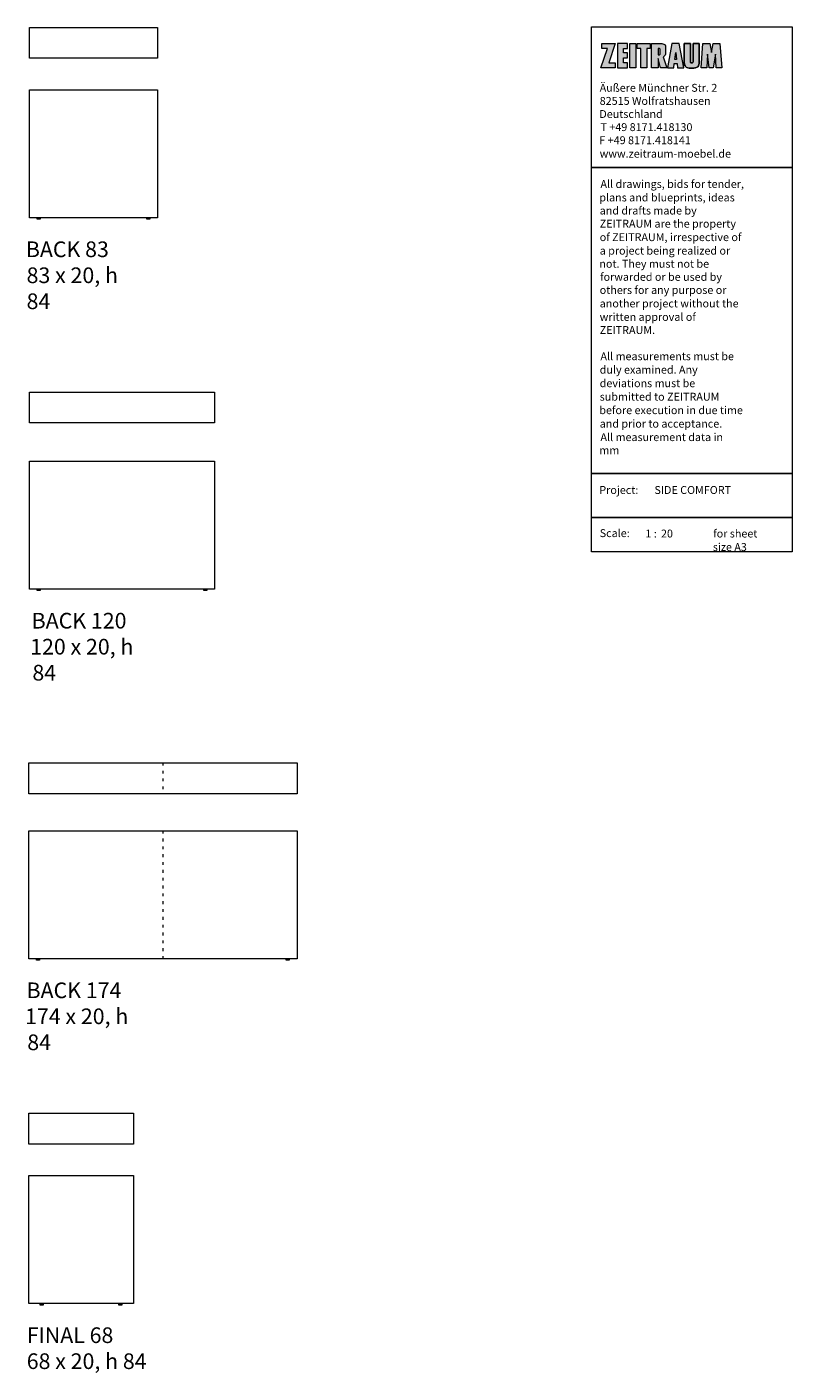
# Model space of a CAD drawing. Units: inches. Extents: x -1320 to 355, y -1320 to 928.
# Drawn here: x 107 to 355, y -70 to 367 of the extents above; entities that cross this region are included whole.
import ezdxf

# ---------------------------------------------------------------- set-up
doc = ezdxf.new("R2010")
doc.units = ezdxf.units.IN
doc.header["$MEASUREMENT"] = 0
doc.linetypes.add('AI-Linetype-3', pattern=[2.539866, 0.896837, -1.643029])
doc.linetypes.add('AI-Linetype-4', pattern=[2.539866, 0.896837, -1.643029])
doc.layers.add('1_1', color=7, linetype='Continuous')
doc.layers.add('1_20', color=7, linetype='Continuous')

# ---------------------------------------------------------------- blocks, each defined once
blk = doc.blocks.new('block 40')
at = {"layer": '1_20', "lineweight": 0}
blk.add_lwpolyline([(107.2, -5.71), (141.2, -5.71), (141.2, -47.21), (107.2, -47.21), (107.2, -5.71)], dxfattribs=at)
blk = doc.blocks.new('block 41')
at = {"layer": '1_20', "color": 7, "lineweight": 5, "true_color": 0xffffff}
blk.add_lwpolyline([(107.2, -5.71), (141.2, -5.71), (141.2, -47.21), (107.2, -47.21), (107.2, -5.71)], dxfattribs=at)
blk = doc.blocks.new('block 42')
at = {"layer": '1_20', "lineweight": 0}
blk.add_lwpolyline([(107.2, 106.11), (194.2, 106.11), (194.2, 64.61), (107.2, 64.61), (107.2, 106.11)], dxfattribs=at)
blk = doc.blocks.new('block 43')
at = {"layer": '1_20', "color": 7, "lineweight": 5, "true_color": 0xffffff}
blk.add_lwpolyline([(107.2, 106.11), (194.2, 106.11), (194.2, 64.61), (107.2, 64.61), (107.2, 106.11)], dxfattribs=at)
blk = doc.blocks.new('block 44')
at = {"layer": '1_20', "lineweight": 0}
blk.add_lwpolyline([(107.48, 225.98), (167.48, 225.98), (167.48, 184.48), (107.48, 184.48), (107.48, 225.98)], dxfattribs=at)
blk = doc.blocks.new('block 45')
at = {"layer": '1_20', "color": 7, "lineweight": 5, "true_color": 0xffffff}
blk.add_lwpolyline([(107.48, 225.98), (167.48, 225.98), (167.48, 184.48), (107.48, 184.48), (107.48, 225.98)], dxfattribs=at)
blk = doc.blocks.new('block 46')
at = {"layer": '1_20', "lineweight": 0}
blk.add_lwpolyline([(107.48, 346.41), (148.98, 346.41), (148.98, 304.91), (107.48, 304.91), (107.48, 346.41)], dxfattribs=at)
blk = doc.blocks.new('block 47')
at = {"layer": '1_20', "color": 7, "lineweight": 5, "true_color": 0xffffff}
blk.add_lwpolyline([(107.48, 346.41), (148.98, 346.41), (148.98, 304.91), (107.48, 304.91), (107.48, 346.41)], dxfattribs=at)
blk = doc.blocks.new('block 48')
at = {"layer": '1_20', "lineweight": 0}
blk.add_lwpolyline([(107.48, 366.64), (148.98, 366.64), (148.98, 356.64), (107.48, 356.64), (107.48, 366.64)], dxfattribs=at)
blk = doc.blocks.new('block 49')
at = {"layer": '1_20', "color": 7, "lineweight": 5, "true_color": 0xffffff}
blk.add_lwpolyline([(107.48, 366.64), (148.98, 366.64), (148.98, 356.64), (107.48, 356.64), (107.48, 366.64)], dxfattribs=at)
blk = doc.blocks.new('block 50')
at = {"layer": '1_20', "color": 7, "true_color": 0xffffff, "char_height": 5.0781, "attachment_point": 7}
for s, insert in [('\\fUnivers LT Std 47 Light Condensed|b0|i0|c0|p34;\\W1;BACK 83', (106.29, 292.14)), ('\\fUnivers LT Std 47 Light Condensed|b0|i0|c0|p34;\\W1;83 x 20, h ', (106.53, 283.71)), ('\\fUnivers LT Std 47 Light Condensed|b0|i0|c0|p34;\\W1;84', (106.53, 275.28))]:
    blk.add_mtext(s, dxfattribs=dict(at, insert=insert))
blk = doc.blocks.new('block 51')
at = {"layer": '1_20', "lineweight": 0}
blk.add_lwpolyline([(107.48, 248.35), (167.48, 248.35), (167.48, 238.35), (107.48, 238.35), (107.48, 248.35)], dxfattribs=at)
blk = doc.blocks.new('block 52')
at = {"layer": '1_20', "color": 7, "lineweight": 5, "true_color": 0xffffff}
blk.add_lwpolyline([(107.48, 248.35), (167.48, 248.35), (167.48, 238.35), (107.48, 238.35), (107.48, 248.35)], dxfattribs=at)
blk = doc.blocks.new('block 53')
at = {"layer": '1_20', "color": 7, "true_color": 0xffffff, "char_height": 5.0781, "attachment_point": 7}
for s, insert in [('\\fUnivers LT Std 47 Light Condensed|b0|i0|c0|p34;\\W1;BACK 120', (108.17, 171.7)), ('\\fUnivers LT Std 47 Light Condensed|b0|i0|c0|p34;\\W1;120 x 20, h ', (107.69, 163.27)), ('\\fUnivers LT Std 47 Light Condensed|b0|i0|c0|p34;\\W1;84', (108.41, 154.84))]:
    blk.add_mtext(s, dxfattribs=dict(at, insert=insert))
blk = doc.blocks.new('block 54')
at = {"layer": '1_20', "lineweight": 0}
blk.add_lwpolyline([(107.2, 128.14), (194.2, 128.14), (194.2, 118.14), (107.2, 118.14), (107.2, 128.14)], dxfattribs=at)
blk = doc.blocks.new('block 55')
at = {"layer": '1_20', "color": 7, "lineweight": 5, "true_color": 0xffffff}
blk.add_lwpolyline([(107.2, 128.14), (194.2, 128.14), (194.2, 118.14), (107.2, 118.14), (107.2, 128.14)], dxfattribs=at)
blk = doc.blocks.new('block 56')
at = {"layer": '1_20', "color": 7, "linetype": 'AI-Linetype-3', "lineweight": 5, "true_color": 0xffffff}
blk.add_lwpolyline([(150.7, 128.14), (150.7, 118.14)], dxfattribs=at)
blk = doc.blocks.new('block 57')
at = {"layer": '1_20', "color": 7, "linetype": 'AI-Linetype-4', "lineweight": 5, "true_color": 0xffffff}
blk.add_lwpolyline([(150.7, 106.11), (150.7, 64.61)], dxfattribs=at)
blk = doc.blocks.new('block 58')
at = {"layer": '1_20', "color": 7, "true_color": 0xffffff, "char_height": 5.0781, "attachment_point": 7}
for s, insert in [('\\fUnivers LT Std 47 Light Condensed|b0|i0|c0|p34;\\W1;BACK 174', (106.51, 51.84)), ('\\fUnivers LT Std 47 Light Condensed|b0|i0|c0|p34;\\W1;174 x 20, h ', (106.03, 43.41)), ('\\fUnivers LT Std 47 Light Condensed|b0|i0|c0|p34;\\W1;84', (106.75, 34.98))]:
    blk.add_mtext(s, dxfattribs=dict(at, insert=insert))
blk = doc.blocks.new('block 59')
at = {"layer": '1_20', "color": 7, "lineweight": 9, "true_color": 0xffffff}
blk.add_lwpolyline([(109.98, 304.91), (110.98, 304.91), (110.98, 304.41), (109.98, 304.41), (109.98, 304.91)], dxfattribs=at)
blk = doc.blocks.new('block 60')
at = {"layer": '1_20', "true_color": 0xffffff}
blk.add_hatch(color=7, dxfattribs=at).paths.add_polyline_path([(109.98, 304.91), (110.98, 304.91), (110.98, 304.41), (109.98, 304.41)])
at = {"layer": '1_20', "lineweight": 0}
blk.add_lwpolyline([(109.98, 304.91), (110.98, 304.91), (110.98, 304.41), (109.98, 304.41), (109.98, 304.91), (109.98, 304.91)], dxfattribs=at)
blk = doc.blocks.new('block 61')
at = {"layer": '1_20', "color": 7, "lineweight": 9, "true_color": 0xffffff}
blk.add_lwpolyline([(145.48, 304.91), (146.48, 304.91), (146.48, 304.41), (145.48, 304.41), (145.48, 304.91)], dxfattribs=at)
blk = doc.blocks.new('block 62')
at = {"layer": '1_20', "true_color": 0xffffff}
blk.add_hatch(color=7, dxfattribs=at).paths.add_polyline_path([(145.48, 304.91), (146.48, 304.91), (146.48, 304.41), (145.48, 304.41)])
at = {"layer": '1_20', "lineweight": 0}
blk.add_lwpolyline([(145.48, 304.91), (146.48, 304.91), (146.48, 304.41), (145.48, 304.41), (145.48, 304.91), (145.48, 304.91)], dxfattribs=at)
blk = doc.blocks.new('block 63')
at = {"layer": '1_20', "lineweight": 0}
blk.add_lwpolyline([(163.98, 184.48), (164.98, 184.48), (164.98, 183.98), (163.98, 183.98), (163.98, 184.48)], dxfattribs=at)
blk = doc.blocks.new('block 64')
at = {"layer": '1_20', "color": 7, "lineweight": 9, "true_color": 0xffffff}
blk.add_lwpolyline([(163.98, 184.48), (164.98, 184.48), (164.98, 183.98), (163.98, 183.98), (163.98, 184.48)], dxfattribs=at)
blk = doc.blocks.new('block 65')
at = {"layer": '1_20', "lineweight": 0}
blk.add_lwpolyline([(109.98, 184.48), (110.98, 184.48), (110.98, 183.98), (109.98, 183.98), (109.98, 184.48)], dxfattribs=at)
blk = doc.blocks.new('block 66')
at = {"layer": '1_20', "color": 7, "lineweight": 9, "true_color": 0xffffff}
blk.add_lwpolyline([(109.98, 184.48), (110.98, 184.48), (110.98, 183.98), (109.98, 183.98), (109.98, 184.48)], dxfattribs=at)
blk = doc.blocks.new('block 67')
at = {"layer": '1_20', "color": 7, "lineweight": 9, "true_color": 0xffffff}
blk.add_lwpolyline([(109.7, 64.61), (110.7, 64.61), (110.7, 64.11), (109.7, 64.11), (109.7, 64.61)], dxfattribs=at)
blk = doc.blocks.new('block 68')
at = {"layer": '1_20', "true_color": 0xffffff}
blk.add_hatch(color=7, dxfattribs=at).paths.add_polyline_path([(109.7, 64.61), (110.7, 64.61), (110.7, 64.11), (109.7, 64.11)])
at = {"layer": '1_20', "lineweight": 0}
blk.add_lwpolyline([(109.7, 64.61), (110.7, 64.61), (110.7, 64.11), (109.7, 64.11), (109.7, 64.61), (109.7, 64.61)], dxfattribs=at)
blk = doc.blocks.new('block 69')
at = {"layer": '1_20', "color": 7, "lineweight": 9, "true_color": 0xffffff}
blk.add_lwpolyline([(190.7, 64.61), (191.7, 64.61), (191.7, 64.11), (190.7, 64.11), (190.7, 64.61)], dxfattribs=at)
blk = doc.blocks.new('block 70')
at = {"layer": '1_20', "true_color": 0xffffff}
blk.add_hatch(color=7, dxfattribs=at).paths.add_polyline_path([(190.7, 64.61), (191.7, 64.61), (191.7, 64.11), (190.7, 64.11)])
at = {"layer": '1_20', "lineweight": 0}
blk.add_lwpolyline([(190.7, 64.61), (191.7, 64.61), (191.7, 64.11), (190.7, 64.11), (190.7, 64.61), (190.7, 64.61)], dxfattribs=at)
blk = doc.blocks.new('block 71')
at = {"layer": '1_20', "lineweight": 0}
blk.add_lwpolyline([(107.2, 14.54), (141.2, 14.54), (141.2, 4.54), (107.2, 4.54), (107.2, 14.54)], dxfattribs=at)
blk = doc.blocks.new('block 72')
at = {"layer": '1_20', "color": 7, "lineweight": 5, "true_color": 0xffffff}
blk.add_lwpolyline([(107.2, 14.54), (141.2, 14.54), (141.2, 4.54), (107.2, 4.54), (107.2, 14.54)], dxfattribs=at)
blk = doc.blocks.new('block 73')
at = {"layer": '1_20', "color": 7, "true_color": 0xffffff, "char_height": 5.0781, "attachment_point": 7}
for s, insert in [('\\fUnivers LT Std 47 Light Condensed|b0|i0|c0|p34;\\W1;FINAL 68 ', (106.57, -59.99)), ('\\fUnivers LT Std 47 Light Condensed|b0|i0|c0|p34;\\W1;68 x 20, h 84', (106.57, -68.42))]:
    blk.add_mtext(s, dxfattribs=dict(at, insert=insert))
blk = doc.blocks.new('block 74')
at = {"layer": '1_20', "color": 7, "lineweight": 9, "true_color": 0xffffff}
blk.add_lwpolyline([(136.45, -47.21), (137.45, -47.21), (137.45, -47.71), (136.45, -47.71), (136.45, -47.21)], dxfattribs=at)
blk = doc.blocks.new('block 75')
at = {"layer": '1_20', "true_color": 0xffffff}
blk.add_hatch(color=7, dxfattribs=at).paths.add_polyline_path([(136.45, -47.21), (137.45, -47.21), (137.45, -47.71), (136.45, -47.71)])
at = {"layer": '1_20', "lineweight": 0}
blk.add_lwpolyline([(136.45, -47.21), (137.45, -47.21), (137.45, -47.71), (136.45, -47.71), (136.45, -47.21), (136.45, -47.21)], dxfattribs=at)
blk = doc.blocks.new('block 76')
at = {"layer": '1_20', "color": 7, "lineweight": 9, "true_color": 0xffffff}
blk.add_lwpolyline([(110.95, -47.21), (111.95, -47.21), (111.95, -47.71), (110.95, -47.71), (110.95, -47.21)], dxfattribs=at)
blk = doc.blocks.new('block 77')
at = {"layer": '1_20', "true_color": 0xffffff}
blk.add_hatch(color=7, dxfattribs=at).paths.add_polyline_path([(110.95, -47.21), (111.95, -47.21), (111.95, -47.71), (110.95, -47.71)])
at = {"layer": '1_20', "lineweight": 0}
blk.add_lwpolyline([(110.95, -47.21), (111.95, -47.21), (111.95, -47.71), (110.95, -47.71), (110.95, -47.21), (110.95, -47.21)], dxfattribs=at)
blk = doc.blocks.new('block 78')
at = {"layer": '1_1', "color": 7, "lineweight": 9, "true_color": 0xffffff}
blk.add_open_spline([(313.68, 358.35), (313.69, 358.5), (313.7, 358.65), (313.7, 358.8), (313.7, 359.39), (313.69, 359.98), (313.67, 360.57), (313.67, 360.63), (313.66, 360.68), (313.64, 360.73), (313.61, 360.83), (313.56, 360.91), (313.5, 360.98), (313.4, 361.07), (313.29, 361.15), (313.16, 361.2), (312.96, 361.29), (312.74, 361.34), (312.52, 361.37), (312.36, 361.39), (312.2, 361.41), (312.04, 361.42), (311.9, 361.42), (311.75, 361.42), (311.61, 361.43), (311.61, 361.43), (309.17, 361.43), (309.17, 361.43), (309.17, 361.43), (309.17, 353.55), (309.17, 353.55), (309.17, 353.55), (311.25, 353.55), (311.25, 353.55), (311.25, 353.55), (311.25, 356.57), (311.25, 356.57), (311.25, 356.57), (312.01, 353.55), (312.01, 353.55), (312.01, 353.55), (314.04, 353.55), (314.04, 353.55), (314.04, 353.55), (312.86, 357.07), (312.86, 357.07), (313.03, 357.15), (313.19, 357.26), (313.34, 357.4), (313.48, 357.53), (313.58, 357.72), (313.62, 357.92), (313.65, 358.06), (313.67, 358.21), (313.68, 358.35)], degree=3, knots=[0, 0, 0, 0, 1, 1, 1, 2, 2, 2, 3, 3, 3, 4, 4, 4, 5, 5, 5, 6, 6, 6, 7, 7, 7, 8, 8, 8, 9, 9, 9, 10, 10, 10, 11, 11, 11, 12, 12, 12, 13, 13, 13, 14, 14, 14, 15, 15, 15, 16, 16, 16, 17, 17, 17, 18, 18, 18, 18], dxfattribs=at)
blk = doc.blocks.new('block 79')
at = {"layer": '1_1', "color": 7, "lineweight": 9, "true_color": 0xffffff}
blk.add_open_spline([(311.61, 357.76), (311.56, 357.75), (311.52, 357.75), (311.48, 357.75), (311.48, 357.75), (311.25, 357.75), (311.25, 357.75), (311.25, 357.75), (311.25, 359.83), (311.25, 359.83), (311.25, 359.83), (311.48, 359.83), (311.48, 359.83), (311.52, 359.83), (311.56, 359.83), (311.61, 359.82), (311.65, 359.82), (311.69, 359.81), (311.73, 359.79), (311.81, 359.76), (311.87, 359.68), (311.88, 359.6), (311.9, 359.06), (311.9, 358.52), (311.88, 357.98), (311.87, 357.9), (311.81, 357.82), (311.73, 357.79), (311.69, 357.78), (311.65, 357.76), (311.61, 357.76)], degree=3, knots=[0, 0, 0, 0, 1, 1, 1, 2, 2, 2, 3, 3, 3, 4, 4, 4, 5, 5, 5, 6, 6, 6, 7, 7, 7, 8, 8, 8, 9, 9, 9, 10, 10, 10, 10], dxfattribs=at)
blk = doc.blocks.new('block 80')
at = {"layer": '1_1', "true_color": 0x212121}
h = blk.add_hatch(color=179, dxfattribs=at)
edge = h.paths.add_edge_path()
edge.add_spline(control_points=[(313.68, 358.35), (313.69, 358.5), (313.7, 358.65), (313.7, 358.8), (313.7, 359.39), (313.69, 359.98), (313.67, 360.57), (313.67, 360.63), (313.66, 360.68), (313.64, 360.73), (313.61, 360.83), (313.56, 360.91), (313.5, 360.98), (313.4, 361.07), (313.29, 361.15), (313.16, 361.2), (312.96, 361.29), (312.74, 361.34), (312.52, 361.37), (312.36, 361.39), (312.2, 361.41), (312.04, 361.42), (311.9, 361.42), (311.75, 361.42), (311.61, 361.43), (311.61, 361.43), (309.17, 361.43), (309.17, 361.43), (309.17, 361.43), (309.17, 353.55), (309.17, 353.55), (309.17, 353.55), (311.25, 353.55), (311.25, 353.55), (311.25, 353.55), (311.25, 356.57), (311.25, 356.57), (311.25, 356.57), (312.01, 353.55), (312.01, 353.55), (312.01, 353.55), (314.04, 353.55), (314.04, 353.55), (314.04, 353.55), (312.86, 357.07), (312.86, 357.07), (313.03, 357.15), (313.19, 357.26), (313.34, 357.4), (313.48, 357.53), (313.58, 357.72), (313.62, 357.92), (313.65, 358.06), (313.67, 358.21), (313.68, 358.35), (313.68, 358.35), (313.68, 358.35), (313.68, 358.35)], knot_values=[0, 0, 0, 0, 1, 1, 1, 2, 2, 2, 3, 3, 3, 4, 4, 4, 5, 5, 5, 6, 6, 6, 7, 7, 7, 8, 8, 8, 9, 9, 9, 10, 10, 10, 11, 11, 11, 12, 12, 12, 13, 13, 13, 14, 14, 14, 15, 15, 15, 16, 16, 16, 17, 17, 17, 18, 18, 18, 19, 19, 19, 19], degree=3, periodic=1)
edge = h.paths.add_edge_path()
edge.add_spline(control_points=[(311.61, 357.76), (311.56, 357.75), (311.52, 357.75), (311.48, 357.75), (311.48, 357.75), (311.25, 357.75), (311.25, 357.75), (311.25, 357.75), (311.25, 359.83), (311.25, 359.83), (311.25, 359.83), (311.48, 359.83), (311.48, 359.83), (311.52, 359.83), (311.56, 359.83), (311.61, 359.82), (311.65, 359.82), (311.69, 359.81), (311.73, 359.79), (311.81, 359.76), (311.87, 359.68), (311.88, 359.6), (311.9, 359.06), (311.9, 358.52), (311.88, 357.98), (311.87, 357.9), (311.81, 357.82), (311.73, 357.79), (311.69, 357.78), (311.65, 357.76), (311.61, 357.76), (311.61, 357.76), (311.61, 357.76), (311.61, 357.76)], knot_values=[0, 0, 0, 0, 1, 1, 1, 2, 2, 2, 3, 3, 3, 4, 4, 4, 5, 5, 5, 6, 6, 6, 7, 7, 7, 8, 8, 8, 9, 9, 9, 10, 10, 10, 11, 11, 11, 11], degree=3, periodic=1)
at = {"layer": '1_1', "lineweight": 0}
for points, knots in [([(313.68, 358.35), (313.69, 358.5), (313.7, 358.65), (313.7, 358.8), (313.7, 359.39), (313.69, 359.98), (313.67, 360.57), (313.67, 360.63), (313.66, 360.68), (313.64, 360.73), (313.61, 360.83), (313.56, 360.91), (313.5, 360.98), (313.4, 361.07), (313.29, 361.15), (313.16, 361.2), (312.96, 361.29), (312.74, 361.34), (312.52, 361.37), (312.36, 361.39), (312.2, 361.41), (312.04, 361.42), (311.9, 361.42), (311.75, 361.42), (311.61, 361.43), (311.61, 361.43), (309.17, 361.43), (309.17, 361.43), (309.17, 361.43), (309.17, 353.55), (309.17, 353.55), (309.17, 353.55), (311.25, 353.55), (311.25, 353.55), (311.25, 353.55), (311.25, 356.57), (311.25, 356.57), (311.25, 356.57), (312.01, 353.55), (312.01, 353.55), (312.01, 353.55), (314.04, 353.55), (314.04, 353.55), (314.04, 353.55), (312.86, 357.07), (312.86, 357.07), (313.03, 357.15), (313.19, 357.26), (313.34, 357.4), (313.48, 357.53), (313.58, 357.72), (313.62, 357.92), (313.65, 358.06), (313.67, 358.21), (313.68, 358.35), (313.68, 358.35), (313.68, 358.35), (313.68, 358.35)], [0, 0, 0, 0, 1, 1, 1, 2, 2, 2, 3, 3, 3, 4, 4, 4, 5, 5, 5, 6, 6, 6, 7, 7, 7, 8, 8, 8, 9, 9, 9, 10, 10, 10, 11, 11, 11, 12, 12, 12, 13, 13, 13, 14, 14, 14, 15, 15, 15, 16, 16, 16, 17, 17, 17, 18, 18, 18, 19, 19, 19, 19]), ([(311.61, 357.76), (311.56, 357.75), (311.52, 357.75), (311.48, 357.75), (311.48, 357.75), (311.25, 357.75), (311.25, 357.75), (311.25, 357.75), (311.25, 359.83), (311.25, 359.83), (311.25, 359.83), (311.48, 359.83), (311.48, 359.83), (311.52, 359.83), (311.56, 359.83), (311.61, 359.82), (311.65, 359.82), (311.69, 359.81), (311.73, 359.79), (311.81, 359.76), (311.87, 359.68), (311.88, 359.6), (311.9, 359.06), (311.9, 358.52), (311.88, 357.98), (311.87, 357.9), (311.81, 357.82), (311.73, 357.79), (311.69, 357.78), (311.65, 357.76), (311.61, 357.76), (311.61, 357.76), (311.61, 357.76), (311.61, 357.76)], [0, 0, 0, 0, 1, 1, 1, 2, 2, 2, 3, 3, 3, 4, 4, 4, 5, 5, 5, 6, 6, 6, 7, 7, 7, 8, 8, 8, 9, 9, 9, 10, 10, 10, 11, 11, 11, 11])]:
    blk.add_open_spline(points, degree=3, knots=knots, dxfattribs=at)
blk = doc.blocks.new('block 81')
at = {"layer": '1_1', "color": 7, "lineweight": 9, "true_color": 0xffffff}
blk.add_lwpolyline([(297.38, 355.13), (297.38, 353.54), (292.7, 353.54), (294.84, 359.82), (293.03, 359.82), (293.03, 361.42), (297.38, 361.42), (295.27, 355.13), (297.38, 355.13)], dxfattribs=at)
blk = doc.blocks.new('block 82')
at = {"layer": '1_1', "true_color": 0x212121}
blk.add_hatch(color=179, dxfattribs=at).paths.add_polyline_path([(297.38, 355.13), (297.38, 353.54), (292.7, 353.54), (294.84, 359.82), (293.03, 359.82), (293.03, 361.42), (297.38, 361.42), (295.27, 355.13)])
at = {"layer": '1_1', "lineweight": 0}
blk.add_lwpolyline([(297.38, 355.13), (297.38, 353.54), (292.7, 353.54), (294.84, 359.82), (293.03, 359.82), (293.03, 361.42), (297.38, 361.42), (295.27, 355.13), (297.38, 355.13), (297.38, 355.13)], dxfattribs=at)
blk = doc.blocks.new('block 83')
at = {"layer": '1_1', "color": 7, "true_color": 0xffffff, "char_height": 2.5597, "attachment_point": 7}
for s, insert in [('\\fVerdana|b0|i0|c0|p34;\\W1;Äußere Münchner Str. 2', (292.33, 345.76)), ('\\fVerdana|b0|i0|c0|p34;\\W1;82515 Wolfratshausen', (292.33, 341.51)), ('\\fVerdana|b0|i0|c0|p34;\\W1;Deutschland', (292.21, 337.26)), ('\\fVerdana|b0|i0|c0|p34;\\W1;T +49 8171.418130', (292.57, 333.01)), ('\\fVerdana|b0|i0|c0|p34;\\W1;F +49 8171.418141', (292.21, 328.76)), ('\\fVerdana|b0|i0|c0|p34;\\W1;www.zeitraum-moebel.de', (292.33, 324.39))]:
    blk.add_mtext(s, dxfattribs=dict(at, insert=insert))
blk = doc.blocks.new('block 84')
at = {"layer": '1_1', "color": 7, "lineweight": 9, "true_color": 0xffffff}
blk.add_lwpolyline([(289.7, 366.78), (354.7, 366.78), (354.7, 321.22), (289.7, 321.22), (289.7, 366.78)], dxfattribs=at)
blk = doc.blocks.new('block 85')
at = {"layer": '1_1', "color": 7, "lineweight": 9, "true_color": 0xffffff}
blk.add_lwpolyline([(289.7, 321.22), (354.7, 321.22), (354.7, 221.99), (289.7, 221.99), (289.7, 321.22)], dxfattribs=at)
blk = doc.blocks.new('block 86')
at = {"layer": '1_1', "color": 7, "true_color": 0xffffff, "char_height": 2.5597, "attachment_point": 7}
for s, insert in [('\\fVerdana|b0|i0|c0|p34;\\W1;All drawings, bids for tender, ', (292.57, 314.57)), ('\\fVerdana|b0|i0|c0|p34;\\W1;plans and blueprints, ideas ', (292.21, 310.2)), ('\\fVerdana|b0|i0|c0|p34;\\W1;and drafts made by ', (292.33, 305.95)), ('\\fVerdana|b0|i0|c0|p34;\\W1;ZEITRAUM are the property ', (292.33, 301.7)), ('\\fVerdana|b0|i0|c0|p34;\\W1;of ZEITRAUM, irrespective of ', (292.33, 297.33)), ('\\fVerdana|b0|i0|c0|p34;\\W1;a project being realized or ', (292.33, 292.95)), ('\\fVerdana|b0|i0|c0|p34;\\W1;not. They must not be ', (292.21, 288.7)), ('\\fVerdana|b0|i0|c0|p34;\\W1;forwarded or be used by ', (292.45, 284.45)), ('\\fVerdana|b0|i0|c0|p34;\\W1;others for any purpose or ', (292.33, 280.2)), ('\\fVerdana|b0|i0|c0|p34;\\W1;another project without the ', (292.33, 275.83)), ('\\fVerdana|b0|i0|c0|p34;\\W1;written approval of ', (292.33, 271.46)), ('\\fVerdana|b0|i0|c0|p34;\\W1;ZEITRAUM.', (292.33, 267.21)), ('\\fVerdana|b0|i0|c0|p34;\\W1;All measurements must be ', (292.57, 258.71)), ('\\fVerdana|b0|i0|c0|p34;\\W1;duly examined. Any ', (292.33, 254.34)), ('\\fVerdana|b0|i0|c0|p34;\\W1;deviations must be ', (292.33, 249.96)), ('\\fVerdana|b0|i0|c0|p34;\\W1;submitted to ZEITRAUM ', (292.33, 245.59)), ('\\fVerdana|b0|i0|c0|p34;\\W1;before execution in due time ', (292.21, 241.22)), ('\\fVerdana|b0|i0|c0|p34;\\W1;and prior to acceptance.', (292.33, 236.85)), ('\\fVerdana|b0|i0|c0|p34;\\W1;All measurement data in ', (292.57, 232.48)), ('\\fVerdana|b0|i0|c0|p34;\\W1;mm', (292.21, 228.23))]:
    blk.add_mtext(s, dxfattribs=dict(at, insert=insert))
blk = doc.blocks.new('block 87')
at = {"layer": '1_1', "color": 7, "lineweight": 9, "true_color": 0xffffff}
blk.add_lwpolyline([(289.7, 221.99), (354.7, 221.99), (354.7, 207.75), (289.7, 207.75), (289.7, 221.99)], dxfattribs=at)
blk = doc.blocks.new('block 88')
at = {"layer": '1_1', "color": 7, "lineweight": 9, "true_color": 0xffffff}
blk.add_lwpolyline([(289.7, 207.75), (354.7, 207.75), (354.7, 196.55), (289.7, 196.55), (289.7, 207.75)], dxfattribs=at)
blk = doc.blocks.new('block 89')
at = {"layer": '1_1', "color": 7, "true_color": 0xffffff, "insert": (292.33, 201.35), "char_height": 2.5597, "attachment_point": 7}
blk.add_mtext('\\fVerdana|b0|i0|c0|p34;\\W1;Scale: ', dxfattribs=at)
blk = doc.blocks.new('block 90')
at = {"layer": '1_1', "color": 7, "true_color": 0xffffff, "char_height": 2.5597, "attachment_point": 7}
for s, insert in [('\\fVerdana|b0|i0|c0|p34;\\W1;Project:', (292.21, 215.34)), ('\\fVerdana|b0|i0|c0|p34;\\W1;SIDE COMFORT ', (310.08, 215.34))]:
    blk.add_mtext(s, dxfattribs=dict(at, insert=insert))
blk = doc.blocks.new('block 91')
at = {"layer": '1_1', "color": 7, "true_color": 0xffffff, "char_height": 2.5597, "attachment_point": 7}
for s, insert in [('\\fVerdana|b0|i0|c0|p34;\\W1;for sheet ', (329.12, 201.22)), ('\\fVerdana|b0|i0|c0|p34;\\W1;size A3', (329, 196.85))]:
    blk.add_mtext(s, dxfattribs=dict(at, insert=insert))
blk = doc.blocks.new('block 92')
at = {"layer": '1_1', "color": 7, "true_color": 0xffffff, "insert": (307.15, 201.22), "char_height": 2.5597, "attachment_point": 7}
blk.add_mtext('\\fVerdana|b0|i0|c0|p34;\\W1;1 :  ', dxfattribs=at)
blk = doc.blocks.new('block 93')
at = {"layer": '1_1', "color": 7, "true_color": 0xffffff, "insert": (312.2, 201.22), "char_height": 2.5597, "attachment_point": 7}
blk.add_mtext('\\fVerdana|b0|i0|c0|p34;\\W1;20', dxfattribs=at)
blk = doc.blocks.new('block 94')
at = {"layer": '1_1', "color": 7, "lineweight": 9, "true_color": 0xffffff}
blk.add_lwpolyline([(301.38, 355.13), (300.05, 355.13), (300.05, 356.79), (301.38, 356.79), (301.38, 358.41), (300.05, 358.41), (300.05, 359.82), (301.38, 359.82), (301.38, 361.42), (298.12, 361.42), (298.12, 353.54), (301.38, 353.54), (301.38, 355.13)], dxfattribs=at)
blk = doc.blocks.new('block 95')
at = {"layer": '1_1', "true_color": 0x212121}
blk.add_hatch(color=179, dxfattribs=at).paths.add_polyline_path([(301.38, 355.13), (300.05, 355.13), (300.05, 356.79), (301.38, 356.79), (301.38, 358.41), (300.05, 358.41), (300.05, 359.82), (301.38, 359.82), (301.38, 361.42), (298.12, 361.42), (298.12, 353.54), (301.38, 353.54)])
at = {"layer": '1_1', "lineweight": 0}
blk.add_lwpolyline([(301.38, 355.13), (300.05, 355.13), (300.05, 356.79), (301.38, 356.79), (301.38, 358.41), (300.05, 358.41), (300.05, 359.82), (301.38, 359.82), (301.38, 361.42), (298.12, 361.42), (298.12, 353.54), (301.38, 353.54), (301.38, 355.13), (301.38, 355.13)], dxfattribs=at)
blk = doc.blocks.new('block 96')
at = {"layer": '1_1', "color": 7, "lineweight": 9, "true_color": 0xffffff}
blk.add_lwpolyline([(302.07, 361.43), (304.06, 361.43), (304.06, 353.55), (302.07, 353.55), (302.07, 361.43)], dxfattribs=at)
blk = doc.blocks.new('block 97')
at = {"layer": '1_1', "true_color": 0x212121}
blk.add_hatch(color=179, dxfattribs=at).paths.add_polyline_path([(302.07, 361.43), (304.06, 361.43), (304.06, 353.55), (302.07, 353.55)])
at = {"layer": '1_1', "lineweight": 0}
blk.add_lwpolyline([(302.07, 361.43), (304.06, 361.43), (304.06, 353.55), (302.07, 353.55), (302.07, 361.43), (302.07, 361.43)], dxfattribs=at)
blk = doc.blocks.new('block 98')
at = {"layer": '1_1', "color": 7, "lineweight": 9, "true_color": 0xffffff}
blk.add_lwpolyline([(307.66, 353.55), (305.62, 353.55), (305.62, 359.83), (304.48, 359.83), (304.48, 361.43), (308.7, 361.43), (308.7, 359.83), (307.66, 359.83), (307.66, 353.55)], dxfattribs=at)
blk = doc.blocks.new('block 99')
at = {"layer": '1_1', "true_color": 0x212121}
blk.add_hatch(color=179, dxfattribs=at).paths.add_polyline_path([(307.66, 353.55), (305.62, 353.55), (305.62, 359.83), (304.48, 359.83), (304.48, 361.43), (308.7, 361.43), (308.7, 359.83), (307.66, 359.83)])
at = {"layer": '1_1', "lineweight": 0}
blk.add_lwpolyline([(307.66, 353.55), (305.62, 353.55), (305.62, 359.83), (304.48, 359.83), (304.48, 361.43), (308.7, 361.43), (308.7, 359.83), (307.66, 359.83), (307.66, 353.55), (307.66, 353.55)], dxfattribs=at)
blk = doc.blocks.new('block 100')
at = {"layer": '1_1', "color": 7, "lineweight": 9, "true_color": 0xffffff}
blk.add_lwpolyline([(317.6, 353.54), (319.6, 353.54), (318.13, 361.43), (315.75, 361.43), (314.35, 353.55), (316.32, 353.55), (316.49, 354.9), (317.42, 354.9), (317.6, 353.54)], dxfattribs=at)
blk = doc.blocks.new('block 101')
at = {"layer": '1_1', "color": 7, "lineweight": 9, "true_color": 0xffffff}
blk.add_lwpolyline([(316.67, 356.24), (316.96, 358.48), (317.26, 356.24), (316.67, 356.24)], dxfattribs=at)
blk = doc.blocks.new('block 102')
at = {"layer": '1_1', "true_color": 0x212121}
h = blk.add_hatch(color=179, dxfattribs=at)
h.paths.add_polyline_path([(317.6, 353.54), (319.6, 353.54), (318.13, 361.43), (315.75, 361.43), (314.35, 353.55), (316.32, 353.55), (316.49, 354.9), (317.42, 354.9)])
h.paths.add_polyline_path([(316.67, 356.24), (316.96, 358.48), (317.26, 356.24)])
at = {"layer": '1_1', "lineweight": 0}
for points in [[(317.6, 353.54), (319.6, 353.54), (318.13, 361.43), (315.75, 361.43), (314.35, 353.55), (316.32, 353.55), (316.49, 354.9), (317.42, 354.9), (317.6, 353.54), (317.6, 353.54)], [(316.67, 356.24), (316.96, 358.48), (317.26, 356.24), (316.67, 356.24), (316.67, 356.24)]]:
    blk.add_lwpolyline(points, dxfattribs=at)
blk = doc.blocks.new('block 103')
at = {"layer": '1_1', "color": 7, "lineweight": 9, "true_color": 0xffffff}
blk.add_open_spline([(320.34, 353.74), (320.51, 353.64), (320.69, 353.56), (320.88, 353.52), (321.17, 353.45), (321.46, 353.41), (321.76, 353.4), (322.03, 353.39), (322.31, 353.39), (322.58, 353.4), (322.77, 353.41), (322.95, 353.43), (323.13, 353.46), (323.3, 353.48), (323.48, 353.52), (323.64, 353.58), (323.84, 353.64), (324.01, 353.74), (324.16, 353.88), (324.3, 354.05), (324.41, 354.25), (324.46, 354.46), (324.55, 354.81), (324.59, 355.17), (324.58, 355.52), (324.58, 355.52), (324.58, 361.43), (324.58, 361.43), (324.58, 361.43), (322.58, 361.43), (322.58, 361.43), (322.58, 361.43), (322.58, 355.52), (322.58, 355.52), (322.58, 355.45), (322.58, 355.38), (322.56, 355.31), (322.56, 355.28), (322.55, 355.26), (322.53, 355.23), (322.52, 355.21), (322.51, 355.2), (322.49, 355.19), (322.47, 355.18), (322.44, 355.17), (322.41, 355.16), (322.37, 355.15), (322.32, 355.14), (322.27, 355.14), (322.2, 355.14), (322.14, 355.14), (322.07, 355.14), (322.02, 355.14), (321.97, 355.15), (321.93, 355.16), (321.9, 355.17), (321.87, 355.18), (321.85, 355.19), (321.83, 355.2), (321.82, 355.21), (321.81, 355.23), (321.79, 355.26), (321.78, 355.28), (321.78, 355.31), (321.76, 355.38), (321.75, 355.45), (321.76, 355.52), (321.76, 355.52), (321.76, 361.43), (321.76, 361.43), (321.76, 361.43), (319.73, 361.43), (319.73, 361.43), (319.73, 361.43), (319.73, 355.52), (319.73, 355.52), (319.72, 355.3), (319.74, 355.08), (319.77, 354.85), (319.8, 354.59), (319.87, 354.34), (320, 354.11), (320.08, 353.96), (320.2, 353.82), (320.35, 353.73)], degree=3, knots=[0, 0, 0, 0, 1, 1, 1, 2, 2, 2, 3, 3, 3, 4, 4, 4, 5, 5, 5, 6, 6, 6, 7, 7, 7, 8, 8, 8, 9, 9, 9, 10, 10, 10, 11, 11, 11, 12, 12, 12, 13, 13, 13, 14, 14, 14, 15, 15, 15, 16, 16, 16, 17, 17, 17, 18, 18, 18, 19, 19, 19, 20, 20, 20, 21, 21, 21, 22, 22, 22, 23, 23, 23, 24, 24, 24, 25, 25, 25, 26, 26, 26, 27, 27, 27, 28, 28, 28, 28], dxfattribs=at)
blk = doc.blocks.new('block 104')
at = {"layer": '1_1', "true_color": 0x212121}
h = blk.add_hatch(color=179, dxfattribs=at)
edge = h.paths.add_edge_path()
edge.add_spline(control_points=[(320.34, 353.74), (320.51, 353.64), (320.69, 353.56), (320.88, 353.52), (321.17, 353.45), (321.46, 353.41), (321.76, 353.4), (322.03, 353.39), (322.31, 353.39), (322.58, 353.4), (322.77, 353.41), (322.95, 353.43), (323.13, 353.46), (323.3, 353.48), (323.48, 353.52), (323.64, 353.58), (323.84, 353.64), (324.01, 353.74), (324.16, 353.88), (324.3, 354.05), (324.41, 354.25), (324.46, 354.46), (324.55, 354.81), (324.59, 355.17), (324.58, 355.52), (324.58, 355.52), (324.58, 361.43), (324.58, 361.43), (324.58, 361.43), (322.58, 361.43), (322.58, 361.43), (322.58, 361.43), (322.58, 355.52), (322.58, 355.52), (322.58, 355.45), (322.58, 355.38), (322.56, 355.31), (322.56, 355.28), (322.55, 355.26), (322.53, 355.23), (322.52, 355.21), (322.51, 355.2), (322.49, 355.19), (322.47, 355.18), (322.44, 355.17), (322.41, 355.16), (322.37, 355.15), (322.32, 355.14), (322.27, 355.14), (322.2, 355.14), (322.14, 355.14), (322.07, 355.14), (322.02, 355.14), (321.97, 355.15), (321.93, 355.16), (321.9, 355.17), (321.87, 355.18), (321.85, 355.19), (321.83, 355.2), (321.82, 355.21), (321.81, 355.23), (321.79, 355.26), (321.78, 355.28), (321.78, 355.31), (321.76, 355.38), (321.75, 355.45), (321.76, 355.52), (321.76, 355.52), (321.76, 361.43), (321.76, 361.43), (321.76, 361.43), (319.73, 361.43), (319.73, 361.43), (319.73, 361.43), (319.73, 355.52), (319.73, 355.52), (319.72, 355.3), (319.74, 355.08), (319.77, 354.85), (319.8, 354.59), (319.87, 354.34), (320, 354.11), (320.08, 353.96), (320.2, 353.82), (320.35, 353.73), (320.35, 353.73), (320.34, 353.74), (320.34, 353.74), (320.34, 353.74), (320.34, 353.74), (320.34, 353.74)], knot_values=[0, 0, 0, 0, 1, 1, 1, 2, 2, 2, 3, 3, 3, 4, 4, 4, 5, 5, 5, 6, 6, 6, 7, 7, 7, 8, 8, 8, 9, 9, 9, 10, 10, 10, 11, 11, 11, 12, 12, 12, 13, 13, 13, 14, 14, 14, 15, 15, 15, 16, 16, 16, 17, 17, 17, 18, 18, 18, 19, 19, 19, 20, 20, 20, 21, 21, 21, 22, 22, 22, 23, 23, 23, 24, 24, 24, 25, 25, 25, 26, 26, 26, 27, 27, 27, 28, 28, 28, 29, 29, 29, 30, 30, 30, 30], degree=3, periodic=1)
at = {"layer": '1_1', "lineweight": 0}
blk.add_open_spline([(320.34, 353.74), (320.51, 353.64), (320.69, 353.56), (320.88, 353.52), (321.17, 353.45), (321.46, 353.41), (321.76, 353.4), (322.03, 353.39), (322.31, 353.39), (322.58, 353.4), (322.77, 353.41), (322.95, 353.43), (323.13, 353.46), (323.3, 353.48), (323.48, 353.52), (323.64, 353.58), (323.84, 353.64), (324.01, 353.74), (324.16, 353.88), (324.3, 354.05), (324.41, 354.25), (324.46, 354.46), (324.55, 354.81), (324.59, 355.17), (324.58, 355.52), (324.58, 355.52), (324.58, 361.43), (324.58, 361.43), (324.58, 361.43), (322.58, 361.43), (322.58, 361.43), (322.58, 361.43), (322.58, 355.52), (322.58, 355.52), (322.58, 355.45), (322.58, 355.38), (322.56, 355.31), (322.56, 355.28), (322.55, 355.26), (322.53, 355.23), (322.52, 355.21), (322.51, 355.2), (322.49, 355.19), (322.47, 355.18), (322.44, 355.17), (322.41, 355.16), (322.37, 355.15), (322.32, 355.14), (322.27, 355.14), (322.2, 355.14), (322.14, 355.14), (322.07, 355.14), (322.02, 355.14), (321.97, 355.15), (321.93, 355.16), (321.9, 355.17), (321.87, 355.18), (321.85, 355.19), (321.83, 355.2), (321.82, 355.21), (321.81, 355.23), (321.79, 355.26), (321.78, 355.28), (321.78, 355.31), (321.76, 355.38), (321.75, 355.45), (321.76, 355.52), (321.76, 355.52), (321.76, 361.43), (321.76, 361.43), (321.76, 361.43), (319.73, 361.43), (319.73, 361.43), (319.73, 361.43), (319.73, 355.52), (319.73, 355.52), (319.72, 355.3), (319.74, 355.08), (319.77, 354.85), (319.8, 354.59), (319.87, 354.34), (320, 354.11), (320.08, 353.96), (320.2, 353.82), (320.35, 353.73), (320.35, 353.73), (320.34, 353.74), (320.34, 353.74), (320.34, 353.74), (320.34, 353.74), (320.34, 353.74)], degree=3, knots=[0, 0, 0, 0, 1, 1, 1, 2, 2, 2, 3, 3, 3, 4, 4, 4, 5, 5, 5, 6, 6, 6, 7, 7, 7, 8, 8, 8, 9, 9, 9, 10, 10, 10, 11, 11, 11, 12, 12, 12, 13, 13, 13, 14, 14, 14, 15, 15, 15, 16, 16, 16, 17, 17, 17, 18, 18, 18, 19, 19, 19, 20, 20, 20, 21, 21, 21, 22, 22, 22, 23, 23, 23, 24, 24, 24, 25, 25, 25, 26, 26, 26, 27, 27, 27, 28, 28, 28, 29, 29, 29, 30, 30, 30, 30], dxfattribs=at)
blk = doc.blocks.new('block 105')
at = {"layer": '1_1', "color": 7, "lineweight": 9, "true_color": 0xffffff}
blk.add_lwpolyline([(328.52, 358.48), (329.07, 361.43), (331.3, 361.43), (331.97, 353.54), (330.04, 353.54), (329.89, 357.91), (329.14, 353.54), (327.85, 353.54), (327.25, 357.91), (327.04, 353.54), (325.25, 353.54), (325.79, 361.43), (327.99, 361.43), (328.52, 358.48)], dxfattribs=at)
blk = doc.blocks.new('block 106')
at = {"layer": '1_1', "true_color": 0x212121}
blk.add_hatch(color=179, dxfattribs=at).paths.add_polyline_path([(328.52, 358.48), (329.07, 361.43), (331.3, 361.43), (331.97, 353.54), (330.04, 353.54), (329.89, 357.91), (329.14, 353.54), (327.85, 353.54), (327.25, 357.91), (327.04, 353.54), (325.25, 353.54), (325.79, 361.43), (327.99, 361.43)])
at = {"layer": '1_1', "lineweight": 0}
blk.add_lwpolyline([(328.52, 358.48), (329.07, 361.43), (331.3, 361.43), (331.97, 353.54), (330.04, 353.54), (329.89, 357.91), (329.14, 353.54), (327.85, 353.54), (327.25, 357.91), (327.04, 353.54), (325.25, 353.54), (325.79, 361.43), (327.99, 361.43), (328.52, 358.48), (328.52, 358.48)], dxfattribs=at)

msp = doc.modelspace()

# ---------------------------------------------------------------- block references
at = {"layer": '1_1'}
for name in ['block 84', 'block 81', 'block 82', 'block 94', 'block 95', 'block 96', 'block 97', 'block 98', 'block 99', 'block 78', 'block 80', 'block 79', 'block 100', 'block 102', 'block 101', 'block 103', 'block 104', 'block 105', 'block 106', 'block 83', 'block 85', 'block 86', 'block 87', 'block 90', 'block 88', 'block 89', 'block 92', 'block 93', 'block 91']:
    msp.add_blockref(name, (0, 0), dxfattribs=at)
at = {"layer": '1_20'}
for name in ['block 48', 'block 49', 'block 46', 'block 47', 'block 59', 'block 60', 'block 61', 'block 62', 'block 50', 'block 51', 'block 52', 'block 44', 'block 45', 'block 65', 'block 66', 'block 63', 'block 64', 'block 53', 'block 54', 'block 55', 'block 56', 'block 42', 'block 43', 'block 57', 'block 67', 'block 68', 'block 69', 'block 70', 'block 58', 'block 71', 'block 72', 'block 40', 'block 41', 'block 76', 'block 77', 'block 74', 'block 75', 'block 73']:
    msp.add_blockref(name, (0, 0), dxfattribs=at)

doc.saveas('drawing.dxf')
